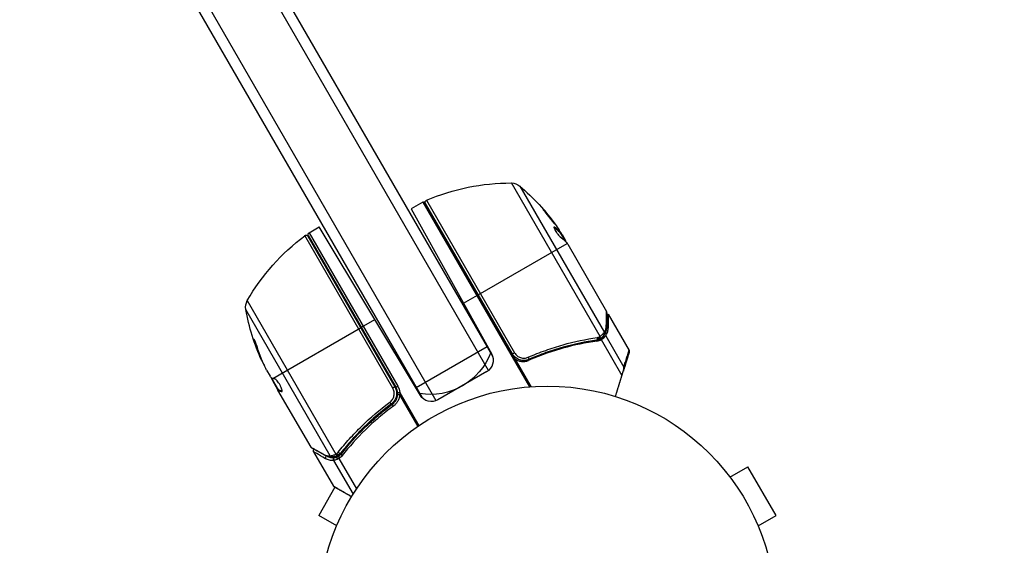
# Model space of a CAD drawing. Units: millimetres. Extents: x -3937 to 4801, y -4826 to 3765.
# Drawn here: x 419 to 647, y 1674 to 1796 of the extents above; entities that cross this region are included whole.
import ezdxf

# ---------------------------------------------------------------- set-up
doc = ezdxf.new("R2010")
doc.units = ezdxf.units.MM
doc.header["$LTSCALE"] = 20
doc.linetypes.add('HIDDEN', pattern=[9.525, 6.35, -3.175])
doc.layers.add('2d', color=230, linetype='Continuous')
doc.layers.add('ASTM-BufferZone', color=240, linetype='HIDDEN')

msp = doc.modelspace()

# ---------------------------------------------------------------- linework, layer by layer
at = {"layer": '2d'}
for p, q in [((527.37, 1714.64), (400.76, 1933.95)), ((528.33, 1717.98), (403.75, 1933.76)), ((515.25, 1707.64), (388.63, 1926.95)), ((387.3, 1924.26), (511.88, 1708.48)), ((553.19, 1722.55), (532.67, 1758.09)), ((534.6, 1757.38), (554.19, 1723.45)), ((512.98, 1754.08), (533.38, 1718.76)), ((512.15, 1753.68), (509.46, 1752.12)), ((509.46, 1752.12), (528.13, 1718.44)), ((512.15, 1753.68), (536.86, 1710.88)), ((512.3, 1753.76), (532.81, 1718.22)), ((532.9, 1718.48), (512.75, 1753.37)), ((485.84, 1746.57), (488.14, 1747.9)), ((511.58, 1708.89), (488.14, 1747.9)), ((542.56, 1747.8), (542.65, 1747.85)), ((505.18, 1710.56), (484.78, 1745.89)), ((485.52, 1745.74), (505.67, 1710.84)), ((505.93, 1710.78), (485.66, 1745.89)), ((485.84, 1746.57), (506.36, 1711.03)), ((543.81, 1746.73), (543.89, 1746.78)), ((545.24, 1744.5), (543.91, 1746.79)), ((544.09, 1746.48), (544.16, 1746.52)), ((544.4, 1746.15), (545.19, 1744.77)), ((544.85, 1745.17), (544.94, 1745.22)), ((524.97, 1732.21), (545.56, 1744.1)), ((545.7, 1743.91), (554.7, 1728.31)), ((521.58, 1730.25), (524.79, 1732.11)), ((471.48, 1730.84), (491.99, 1695.3)), ((490.71, 1694.89), (471.12, 1728.81)), ((555.05, 1727.7), (559.91, 1719.29)), ((477.39, 1712.82), (497.74, 1724.57)), ((497.91, 1724.67), (501.02, 1726.47)), ((555.05, 1724.45), (554.69, 1724.24)), ((554.5, 1722.71), (553.17, 1721.95)), ((554.5, 1722.71), (558.69, 1715.45)), ((473.3, 1721.17), (473.21, 1721.12)), ((510.6, 1710.69), (527.05, 1720.19)), ((549.35, 1721.16), (548.81, 1720.85)), ((552.91, 1721.79), (552.33, 1721.46)), ((553.28, 1722.03), (553.26, 1722.02)), ((553.49, 1721.82), (558.28, 1713.53)), ((532.9, 1718.48), (533.38, 1718.76)), ((474.85, 1717.12), (474.76, 1717.07)), ((533.45, 1717.45), (537.23, 1710.91)), ((475.95, 1714.71), (476.74, 1713.34)), ((527, 1714.39), (515.65, 1707.84)), ((478.68, 1710.18), (477.06, 1712.98)), ((477.27, 1712.63), (477.19, 1712.58)), ((477.24, 1712.47), (478.59, 1710.13)), ((478.35, 1710.75), (478.27, 1710.7)), ((505.67, 1710.84), (505.18, 1710.56)), ((505.93, 1710.78), (506.36, 1711.03)), ((478.68, 1710.18), (478.59, 1710.13)), ((478.59, 1710.13), (478.59, 1710.13)), ((486.25, 1696.87), (478.59, 1710.13)), ((478.76, 1710.15), (478.67, 1710.1)), ((479.58, 1709.83), (479.5, 1709.78)), ((506.32, 1709.53), (506.82, 1709.57)), ((506.77, 1708.99), (510.97, 1701.71)), ((506.82, 1709.57), (511.25, 1701.9)), ((504.09, 1706.36), (505.4, 1707.11)), ((493.63, 1697.07), (493.63, 1697.07)), ((495.11, 1697.93), (495.65, 1698.24)), ((486.85, 1695.83), (491.44, 1687.89)), ((491.63, 1694.5), (492.52, 1695.01)), ((492.79, 1695.17), (493.37, 1695.5)), ((491.43, 1693.83), (495.97, 1685.98)), ((492.72, 1694.25), (496.77, 1687.23)), ((582.38, 1691.17), (582.37, 1691.16)), ((582.38, 1691.17), (582.4, 1691.13)), ((583.3, 1689.97), (587.46, 1692.37)), ((593.96, 1681.11), (587.46, 1692.37)), ((491.79, 1687.61), (488.04, 1681.11)), ((492.2, 1678.71), (488.04, 1681.11)), ((589.8, 1678.71), (593.96, 1681.11)), ((491.62, 1677.31), (491.64, 1677.35)), ((491.62, 1677.31), (491.63, 1677.31)), ((590.36, 1677.35), (590.38, 1677.31)), ((590.38, 1677.31), (590.37, 1677.31))]:
    msp.add_line(p, q, dxfattribs=at)
msp.add_circle((541, 1658.04), 53, dxfattribs=at)
at = {"layer": '2d', "extrusion": (0, 0, -1)}
for centre, radius, start, end in [((-532.58, 1708.09), 50, 66.9217, 90.1017), ((-532.67, 1755.09), 3, 90.1017, 130.1478), ((-502.36, 1719.16), 50, 130.1478, 144.4225), ((-513.18, 1753.62), 0.5, 330, 66.9217), ((-513.65, 1751.08), 3, 60, 63.1196), ((-514.82, 1705.91), 50, 29.8983, 53.0783), ((-485.09, 1745.49), 0.5, 53.0783, 150), ((-486.09, 1746.14), 0.5, 330, 60), ((-502.36, 1719.16), 49.9, 146.1865, 146.3721), ((-474.08, 1729.34), 3, 349.8522, 29.8983), ((-520.34, 1737.62), 50, 335.5775, 349.8522), ((-513.83, 1724.1), 15, 200.7035, 279.2965), ((-520.34, 1737.62), 49.9, 335.2152, 335.5887), ((-503.33, 1709.28), 3.5, 150, 175.3392), ((-514.15, 1710.44), 3, 240, 329)]:
    msp.add_arc(centre, radius, start, end, dxfattribs=at)
at = {"layer": '2d'}
for centre, start, end in [((525.5, 1716.99), 300, 29), ((503.33, 1709.28), 4.6608, 30)]:
    msp.add_arc(centre, 3, start, end, dxfattribs=at)
at = {"layer": '2d', "extrusion": (0, 0, -1)}
for centre, major_axis, ratio, start_param, end_param in [((501.61, 1720.47), (43.19, 24.94), 0.372483, -0.173016, -0.088745), ((500.4, 1722.56), (43.14, 24.9), 0.438198, -0.042766, 0.035353), ((502.94, 1718.16), (43.29, 24.99), 0.385779, -0.172684, -0.083959), ((552.31, 1722.16), (-0.071, 0.495), 0.459792, 1.38811, 3.141593), ((552.56, 1722.21), (-0.122, 0.485), 0.47782, 1.435585, 3.141593), ((552.75, 1722.27), (-0.158, 0.474), 0.488334, 1.471214, 3.141593), ((519.85, 1738.48), (43.18, 24.93), 0.882523, 3.232726, 3.33105), ((520.5, 1737.34), (43.3, 25), 0.886633, 3.212052, 3.330641), ((536.49, 1717.68), (-0.2, 0.458), 0.164291, 1.552139, 3.141593), ((518.38, 1741.02), (43.05, 24.85), 0.438198, 3.184445, 3.190628), ((519.85, 1738.47), (43.29, 25), 0.156437, 3.016126, 3.059384), ((506.82, 1709.02), (-0.499, 0.038), 0.062539, -1.479732, 0), ((505.4, 1706.46), (-0.296, 0.403), 0.159824, -1.5531, 0), ((489.57, 1695.5), (0.245, 0.436), 0.879292, 3.141593, 3.735574), ((491.12, 1695.12), (-0.016, 0.5), 0.925423, 3.141632, 4.252677), ((491.24, 1695.14), (-0.086, 0.493), 0.884978, 3.141587, 4.399679), ((492.21, 1695.43), (-0.191, 0.462), 0.498294, 3.141593, 4.64666), ((493.67, 1695.08), (-0.394, 0.308), 0.453607, -1.389933, 0)]:
    msp.add_ellipse(centre, major_axis=major_axis, ratio=ratio, start_param=start_param, end_param=end_param, dxfattribs=at)
at = {"layer": '2d'}
for centre, major_axis, ratio, start_param, end_param in [((501.61, 1720.47), (43.28, 24.99), 0.372483, 0.088567, 0.172666), ((502.53, 1718.88), (43.3, 25), 0.886633, 0.070459, 0.087901), ((554.23, 1724.74), (-0.5, 0.006), 0.879292, 3.141593, 3.735574), ((552.81, 1722.3), (-0.3, 0.4), 0.494864, 3.141592, 4.652844), ((552.96, 1722.41), (-0.304, 0.397), 0.49795, 3.141593, 4.647132), ((552.97, 1722.42), (-0.305, 0.397), 0.498291, 3.141592, 4.646637), ((553.71, 1723.12), (-0.383, 0.321), 0.884978, 3.14158, 4.399679), ((553.78, 1723.22), (-0.425, 0.264), 0.925423, 3.141632, 4.252677), ((519.85, 1738.48), (43.26, 24.98), 0.882523, 2.952519, 3.050642), ((518.38, 1741.02), (43.14, 24.9), 0.438198, 3.092657, 3.158132), ((504.55, 1707.33), (-0.297, 0.402), 0.164291, 1.552139, 3.141593), ((490.04, 1694.47), (0.251, 0.432), 0.886703, 1.177708, 2.567548), ((492.27, 1695.45), (-0.193, 0.461), 0.497126, 1.634746, 3.141593), ((492.39, 1695.5), (-0.196, 0.46), 0.494861, 1.630359, 3.141593), ((492.46, 1695.54), (-0.332, 0.374), 0.488332, 1.471207, 3.141593), ((492.77, 1695.87), (-0.393, 0.309), 0.459792, 1.38811, 3.141593), ((491.84, 1694.07), (-0.043, 0.498), 0.928876, 0.467492, 1.981577), ((491.88, 1694.07), (-0.067, 0.495), 0.916372, 0.41981, 1.929403), ((492.54, 1694.24), (-0.168, 0.471), 0.656837, 0.270319, 1.689783)]:
    msp.add_ellipse(centre, major_axis=major_axis, ratio=ratio, start_param=start_param, end_param=end_param, dxfattribs=at)
for points, knots in [([(540.12, 1751.87), (540.12, 1751.86), (540.12, 1751.85), (540.15, 1751.8), (540.17, 1751.77), (540.23, 1751.68), (540.26, 1751.62), (540.35, 1751.49), (540.4, 1751.42), (540.52, 1751.26), (540.58, 1751.18), (540.72, 1750.99), (540.8, 1750.89), (540.95, 1750.69), (541.03, 1750.59), (541.2, 1750.37), (541.29, 1750.26), (541.54, 1749.94), (541.72, 1749.72), (542.04, 1749.33), (542.2, 1749.15), (542.39, 1748.92), (542.45, 1748.85), (542.55, 1748.74), (542.6, 1748.69), (542.67, 1748.61), (542.7, 1748.58), (542.75, 1748.54), (542.76, 1748.54), (542.77, 1748.54), (542.78, 1748.55), (542.75, 1748.6), (542.67, 1748.73), (542.63, 1748.78), (542.54, 1748.91), (542.49, 1748.98), (542.37, 1749.14), (542.31, 1749.23), (542.17, 1749.41), (542.1, 1749.51), (541.86, 1749.82), (541.69, 1750.04), (541.43, 1750.36), (541.35, 1750.47), (541.18, 1750.68), (541.09, 1750.78), (540.93, 1750.98), (540.85, 1751.08), (540.7, 1751.25), (540.63, 1751.34), (540.44, 1751.56), (540.33, 1751.68), (540.18, 1751.83), (540.14, 1751.87), (540.12, 1751.87)], [0.00828109, 0.00828109, 0.00828109, 0.00828109, 0.00869387, 0.00869387, 0.00910665, 0.00910665, 0.00951942, 0.00951942, 0.0099322, 0.0099322, 0.01034497, 0.01034497, 0.01075775, 0.01075775, 0.01117052, 0.01117052, 0.0115833, 0.0115833, 0.01240885, 0.01240885, 0.0132344, 0.0132344, 0.01364718, 0.01364718, 0.01405995, 0.01405995, 0.01447273, 0.01447273, 0.0148855, 0.0148855, 0.0148855, 0.01571166, 0.01571166, 0.01612473, 0.01612473, 0.01653781, 0.01653781, 0.01695089, 0.01695089, 0.01736396, 0.01736396, 0.01819011, 0.01819011, 0.01860319, 0.01860319, 0.01901627, 0.01901627, 0.01942934, 0.01942934, 0.01984242, 0.01984242, 0.02066857, 0.02066857, 0.02149473, 0.02149473, 0.02149473, 0.02149473]), ([(540.31, 1751.55), (540.36, 1751.49), (540.42, 1751.43), (540.55, 1751.28), (540.61, 1751.2), (540.76, 1751.02), (540.84, 1750.93), (541.09, 1750.63), (541.26, 1750.42), (541.52, 1750.09), (541.6, 1749.99), (541.77, 1749.77), (541.85, 1749.67), (542.01, 1749.46), (542.08, 1749.36), (542.22, 1749.18), (542.29, 1749.09), (542.4, 1748.94), (542.45, 1748.87), (542.49, 1748.81)], [0.006174488, 0.006174488, 0.006174488, 0.006174488, 0.00656405, 0.00656405, 0.006976911, 0.006976911, 0.007389773, 0.007389773, 0.008215496, 0.008215496, 0.008628358, 0.008628358, 0.00904122, 0.00904122, 0.009454081, 0.009454081, 0.009866943, 0.009866943, 0.010260926, 0.010260926, 0.010260926, 0.010260926]), ([(542.65, 1747.85), (542.58, 1747.89), (542.54, 1747.91), (542.51, 1747.88), (542.5, 1747.87), (542.49, 1747.83), (542.5, 1747.8), (542.52, 1747.69), (542.56, 1747.59), (542.66, 1747.36), (542.74, 1747.23), (542.9, 1746.94), (543, 1746.78), (543.15, 1746.56), (543.2, 1746.49), (543.31, 1746.34), (543.36, 1746.27), (543.62, 1745.94), (543.8, 1745.74), (543.93, 1745.65)], [0.000000216, 0.000000216, 0.000000216, 0.000000216, 0.000538822, 0.000538822, 0.000808126, 0.000808126, 0.001077429, 0.001077429, 0.001616036, 0.001616036, 0.002154642, 0.002154642, 0.002693249, 0.002693249, 0.002962552, 0.002962552, 0.003231855, 0.003231855, 0.004309069, 0.004309069, 0.004309069, 0.004309069]), ([(545.34, 1744.38), (545.34, 1744.42), (545.32, 1744.46), (545.28, 1744.59), (545.24, 1744.67), (545.19, 1744.77)], [0.000109179, 0.000109179, 0.000109179, 0.000109179, 0.000612586, 0.000612586, 0.001224972, 0.001224972, 0.001224972, 0.001224972]), ([(554.65, 1724.98), (554.66, 1725.84), (554.67, 1726.56), (554.69, 1727.4), (554.69, 1727.64), (554.7, 1728.04), (554.7, 1728.2), (554.7, 1728.31)], [0, 0, 0, 0, 0.00535017, 0.00535017, 0.00802526, 0.00802526, 0.01070034, 0.01070034, 0.01070034, 0.01070034]), ([(554.77, 1728.05), (554.76, 1727.72), (554.76, 1726.93), (554.74, 1725.49), (554.73, 1725.13), (554.73, 1724.74)], [0, 0, 0, 0, 0.817849, 0.817849, 1.062668, 1.062668, 1.062668, 1.062668]), ([(554.19, 1723.45), (554.32, 1723.67), (554.43, 1723.9), (554.55, 1724.27), (554.58, 1724.41), (554.63, 1724.68), (554.64, 1724.83), (554.65, 1724.98)], [0, 0, 0, 0, 0.001998239, 0.001998239, 0.002997359, 0.002997359, 0.003996479, 0.003996479, 0.003996479, 0.003996479]), ([(554.73, 1724.74), (554.72, 1724.22), (554.61, 1723.8), (554.38, 1723.25), (554.3, 1723.1), (554.21, 1722.96)], [0, 0, 0, 0, 0.2877109, 0.2877109, 0.4071689, 0.4071689, 0.4071689, 0.4071689]), ([(554.5, 1722.71), (554.67, 1722.95), (554.8, 1723.21), (554.95, 1723.64), (554.98, 1723.79), (555.04, 1724.1), (555.05, 1724.27), (555.05, 1724.45)], [0, 0, 0, 0, 0.5, 0.5, 0.75, 0.75, 1, 1, 1, 1]), ([(536.56, 1717.73), (537.23, 1718.02), (537.91, 1718.3), (539.25, 1718.83), (539.93, 1719.09), (541.95, 1719.8), (543.29, 1720.23), (547.28, 1721.35), (549.92, 1721.91), (552.52, 1722.29)], [0, 0, 0, 0, 0.0022235, 0.0022235, 0.00444701, 0.00444701, 0.00889401, 0.00889401, 0.01778802, 0.01778802, 0.01778802, 0.01778802]), ([(553.03, 1722.43), (553.06, 1722.45), (553.1, 1722.48), (553.13, 1722.51), (553.15, 1722.52), (553.16, 1722.53), (553.17, 1722.54)], [0, 0, 0, 0, 0.0001497446, 0.0001497446, 0.0001497446, 0.0002085296, 0.0002085296, 0.0002085296, 0.0002085296]), ([(553.19, 1722.55), (553.4, 1722.7), (553.58, 1722.85), (553.88, 1723.12), (554, 1723.25), (554.1, 1723.35)], [0, 0, 0, 0, 0.000882531, 0.000882531, 0.001765062, 0.001765062, 0.001765062, 0.001765062]), ([(554.09, 1722.8), (554.01, 1722.7), (553.89, 1722.57), (553.61, 1722.3), (553.45, 1722.16), (553.28, 1722.03)], [0, 0, 0, 0, 0.0798684, 0.0798684, 0.1557777, 0.1557777, 0.1557777, 0.1557777]), ([(554.09, 1722.8), (554.01, 1722.7), (553.89, 1722.57), (553.65, 1722.34), (553.55, 1722.25), (553.43, 1722.15)], [0, 0, 0, 0, 0.080246, 0.080246, 0.1326132, 0.1326132, 0.1326132, 0.1326132]), ([(553.86, 1722.05), (554.02, 1722.17), (554.15, 1722.3), (554.36, 1722.53), (554.44, 1722.63), (554.5, 1722.71)], [0.000526185, 0.000526185, 0.000526185, 0.000526185, 0.001315456, 0.001315456, 0.002104727, 0.002104727, 0.002104727, 0.002104727]), ([(473.81, 1720), (473.76, 1720.16), (473.71, 1720.32), (473.62, 1720.57), (473.59, 1720.66), (473.52, 1720.82), (473.49, 1720.91), (473.4, 1721.15), (473.34, 1721.3), (473.23, 1721.55), (473.18, 1721.66), (473.1, 1721.8), (473.07, 1721.85), (473.04, 1721.86), (473.04, 1721.86), (473.03, 1721.83), (473.03, 1721.81), (473.05, 1721.67), (473.11, 1721.43), (473.21, 1721.12)], [0.000000226, 0.000000226, 0.000000226, 0.000000226, 0.000536258, 0.000536258, 0.000804273, 0.000804273, 0.001072289, 0.001072289, 0.00160832, 0.00160832, 0.002144351, 0.002144351, 0.002680383, 0.002680383, 0.002948398, 0.002948398, 0.003216414, 0.003216414, 0.004288477, 0.004288477, 0.004288477, 0.004288477]), ([(473.3, 1721.17), (473.25, 1721.33), (473.21, 1721.46), (473.17, 1721.63), (473.15, 1721.68), (473.14, 1721.72)], [0.0000004271, 0.0000004271, 0.0000004271, 0.0000004271, 0.0005364944, 0.0005364944, 0.0007899206, 0.0007899206, 0.0007899206, 0.0007899206]), ([(552.47, 1721.48), (549.88, 1721.11), (547.26, 1720.57), (543.29, 1719.46), (541.96, 1719.04), (539.95, 1718.33), (539.28, 1718.07), (537.94, 1717.54), (537.28, 1717.27), (536.61, 1716.97)], [0, 0, 0, 0, 0.00869705, 0.00869705, 0.01304558, 0.01304558, 0.01521984, 0.01521984, 0.01739411, 0.01739411, 0.01739411, 0.01739411]), ([(552.38, 1721.67), (549.82, 1721.31), (547.23, 1720.77), (543.31, 1719.68), (541.99, 1719.26), (540, 1718.56), (539.34, 1718.31), (538.01, 1717.79), (537.35, 1717.51), (536.69, 1717.23)], [0, 0, 0, 0, 0.00862373, 0.00862373, 0.0129356, 0.0129356, 0.01509153, 0.01509153, 0.01724746, 0.01724746, 0.01724746, 0.01724746]), ([(532.81, 1718.22), (532.9, 1718.08), (532.99, 1717.94), (533.21, 1717.68), (533.32, 1717.56), (533.45, 1717.45)], [0, 0, 0, 0, 0.000501147, 0.000501147, 0.001002294, 0.001002294, 0.001002294, 0.001002294]), ([(536.69, 1717.23), (536.52, 1717.15), (536.35, 1717.1), (536, 1717.01), (535.82, 1716.99), (535.45, 1716.97), (535.27, 1716.98), (534.91, 1717.03), (534.73, 1717.07), (534.39, 1717.18), (534.22, 1717.25), (533.9, 1717.43), (533.75, 1717.53), (533.46, 1717.76), (533.33, 1717.89), (533.1, 1718.17), (532.99, 1718.32), (532.9, 1718.48)], [0, 0, 0, 0, 0.000545643, 0.000545643, 0.001091287, 0.001091287, 0.00163693, 0.00163693, 0.002182574, 0.002182574, 0.002728217, 0.002728217, 0.003273861, 0.003273861, 0.003819504, 0.003819504, 0.004365148, 0.004365148, 0.004365148, 0.004365148]), ([(533.38, 1718.76), (533.46, 1718.62), (533.55, 1718.5), (533.75, 1718.26), (533.86, 1718.16), (534.1, 1717.97), (534.23, 1717.88), (534.5, 1717.74), (534.64, 1717.68), (534.93, 1717.59), (535.08, 1717.55), (535.38, 1717.51), (535.53, 1717.51), (535.99, 1717.53), (536.28, 1717.6), (536.56, 1717.73)], [0, 0, 0, 0, 0.000463651, 0.000463651, 0.000927302, 0.000927302, 0.001390953, 0.001390953, 0.001854603, 0.001854603, 0.002318254, 0.002318254, 0.002781905, 0.002781905, 0.003709207, 0.003709207, 0.003709207, 0.003709207]), ([(559.91, 1719.29), (559.91, 1719.29), (559.91, 1719.29), (559.91, 1719.29), (559.91, 1719.29), (559.91, 1719.28), (559.91, 1719.28), (559.92, 1719.27), (559.92, 1719.26), (559.94, 1719.23), (559.95, 1719.19), (559.97, 1719.1), (559.98, 1719.05), (559.97, 1718.97), (559.97, 1718.94), (559.96, 1718.91), (559.96, 1718.91), (559.95, 1718.9), (559.95, 1718.89), (559.95, 1718.89)], [0, 0, 0, 0, 0.00001341, 0.00001341, 0.00058538, 0.00058538, 0.00134803, 0.00134803, 0.00338209, 0.00338209, 0.01427035, 0.01427035, 0.03070866, 0.03070866, 0.03792686, 0.03792686, 0.04032753, 0.04032753, 0.04112756, 0.04112756, 0.04112756, 0.04112756]), ([(559.95, 1719.18), (559.95, 1719.18), (559.95, 1719.17), (559.95, 1719.13), (559.95, 1719.12), (559.95, 1719.08), (559.95, 1719.07), (559.95, 1719.05), (559.95, 1719.04), (559.95, 1719.02), (559.95, 1719.01), (559.95, 1719), (559.95, 1719), (559.95, 1718.99), (559.95, 1718.99), (559.95, 1718.98), (559.95, 1718.97), (559.95, 1718.96), (559.95, 1718.96), (559.95, 1718.95), (559.95, 1718.95), (559.95, 1718.95), (559.95, 1718.94), (559.95, 1718.94), (559.95, 1718.93), (559.95, 1718.92), (559.95, 1718.92), (559.95, 1718.91), (559.95, 1718.91), (559.95, 1718.9), (559.95, 1718.9), (559.95, 1718.9), (559.95, 1718.9), (559.95, 1718.9)], [0, 0, 0, 0, 0.001149775, 0.001149775, 0.001724662, 0.001724662, 0.002012105, 0.002012105, 0.002155827, 0.002155827, 0.002227688, 0.002227688, 0.002263619, 0.002263619, 0.002281584, 0.002281584, 0.002299549, 0.002299549, 0.002317514, 0.002317514, 0.00233548, 0.00233548, 0.00237141, 0.00237141, 0.002443271, 0.002443271, 0.002586993, 0.002586993, 0.002874436, 0.002874436, 0.003449324, 0.003449324, 0.004599098, 0.004599098, 0.004599098, 0.004599098]), ([(533.45, 1717.45), (533.67, 1717.26), (533.9, 1717.11), (534.29, 1716.94), (534.42, 1716.89), (534.69, 1716.81), (534.83, 1716.78), (535.24, 1716.71), (535.53, 1716.71), (536.08, 1716.79), (536.36, 1716.86), (536.61, 1716.97)], [0.00100236, 0.00100236, 0.00100236, 0.00100236, 0.001846114, 0.001846114, 0.002267991, 0.002267991, 0.002689868, 0.002689868, 0.003533622, 0.003533622, 0.004377377, 0.004377377, 0.004377377, 0.004377377]), ([(535.73, 1716.99), (535.72, 1716.99), (535.72, 1716.99), (535.71, 1716.98), (535.71, 1716.98), (535.69, 1716.98), (535.68, 1716.98), (535.66, 1716.98), (535.66, 1716.98), (535.66, 1716.98), (535.66, 1716.98), (535.66, 1716.98), (535.66, 1716.98), (535.66, 1716.98), (535.66, 1716.98), (535.66, 1716.98)], [0.01094071, 0.01094071, 0.01094071, 0.01094071, 0.0191862, 0.0191862, 0.02352887, 0.02352887, 0.04524325, 0.04524325, 0.0493145, 0.0493145, 0.04985733, 0.04985733, 0.04989126, 0.04989126, 0.04990822, 0.04990822, 0.04990822, 0.04990822]), ([(536, 1717.02), (535.99, 1717.02), (535.99, 1717.02), (535.99, 1717.02), (535.99, 1717.02), (535.98, 1717.02), (535.98, 1717.02), (535.97, 1717.01), (535.96, 1717.01), (535.93, 1717.01), (535.91, 1717.01), (535.89, 1717)], [0.01786198, 0.01786198, 0.01786198, 0.01786198, 0.02027491, 0.02027491, 0.02141311, 0.02141311, 0.02394024, 0.02394024, 0.03067932, 0.03067932, 0.04865188, 0.04865188, 0.04865188, 0.04865188]), ([(536.69, 1717.23), (536.68, 1717.22), (536.67, 1717.22), (536.65, 1717.21), (536.65, 1717.21), (536.65, 1717.21), (536.65, 1717.21), (536.65, 1717.21), (536.65, 1717.21), (536.64, 1717.21), (536.64, 1717.21), (536.64, 1717.2), (536.63, 1717.2), (536.62, 1717.2), (536.61, 1717.19), (536.6, 1717.19), (536.6, 1717.19), (536.59, 1717.18), (536.59, 1717.18), (536.59, 1717.18), (536.59, 1717.18), (536.59, 1717.18), (536.59, 1717.18), (536.59, 1717.18)], [0, 0, 0, 0, 0.00463788, 0.00463788, 0.00550732, 0.00550732, 0.00583336, 0.00583336, 0.00606521, 0.00606521, 0.0065289, 0.0065289, 0.00838376, 0.00838376, 0.01116615, 0.01116615, 0.01325288, 0.01325288, 0.01344851, 0.01344851, 0.01356443, 0.01356443, 0.01362239, 0.01362239, 0.01362239, 0.01362239]), ([(558.6, 1714.53), (558.65, 1714.69), (558.67, 1714.85), (558.7, 1715.16), (558.7, 1715.31), (558.69, 1715.45)], [0, 0, 0, 0, 0.000658485, 0.000658485, 0.001316969, 0.001316969, 0.001316969, 0.001316969]), ([(477.03, 1713), (477, 1713.02), (476.96, 1713.06), (476.86, 1713.17), (476.81, 1713.24), (476.74, 1713.34)], [0.0000002, 0.0000002, 0.0000002, 0.0000002, 0.000612586, 0.000612586, 0.001224972, 0.001224972, 0.001224972, 0.001224972]), ([(479.55, 1709.79), (479.58, 1709.81), (479.59, 1709.86), (479.58, 1710.02), (479.55, 1710.14), (479.47, 1710.41), (479.41, 1710.57), (479.29, 1710.82), (479.25, 1710.91), (479.16, 1711.09), (479.11, 1711.18), (479.01, 1711.36), (478.96, 1711.45), (478.85, 1711.63), (478.8, 1711.71), (478.63, 1711.96), (478.52, 1712.11), (478.36, 1712.31), (478.31, 1712.36), (478.22, 1712.46), (478.17, 1712.51), (478.05, 1712.62), (477.99, 1712.66), (477.94, 1712.67)], [0.00025325, 0.00025325, 0.00025325, 0.00025325, 0.000874176, 0.000874176, 0.001495101, 0.001495101, 0.002116027, 0.002116027, 0.00242649, 0.00242649, 0.002736952, 0.002736952, 0.003047415, 0.003047415, 0.003357878, 0.003357878, 0.003978803, 0.003978803, 0.004289266, 0.004289266, 0.004599729, 0.004599729, 0.005220654, 0.005220654, 0.005220654, 0.005220654]), ([(505.67, 1710.84), (505.76, 1710.68), (505.83, 1710.51), (505.96, 1710.17), (506, 1709.99), (506.06, 1709.63), (506.07, 1709.45), (506.06, 1709.08), (506.04, 1708.9), (505.97, 1708.54), (505.91, 1708.37), (505.78, 1708.03), (505.69, 1707.87), (505.49, 1707.57), (505.38, 1707.42), (505.14, 1707.16), (505, 1707.04), (504.85, 1706.93)], [0, 0, 0, 0, 0.000545599, 0.000545599, 0.001091197, 0.001091197, 0.001636796, 0.001636796, 0.002182395, 0.002182395, 0.002727993, 0.002727993, 0.003273592, 0.003273592, 0.003819191, 0.003819191, 0.00436479, 0.00436479, 0.00436479, 0.00436479]), ([(504.48, 1707.29), (504.61, 1707.38), (504.72, 1707.48), (504.93, 1707.7), (505.02, 1707.82), (505.19, 1708.07), (505.26, 1708.21), (505.38, 1708.49), (505.42, 1708.64), (505.49, 1708.93), (505.51, 1709.09), (505.52, 1709.39), (505.51, 1709.54), (505.46, 1709.85), (505.42, 1710), (505.32, 1710.29), (505.26, 1710.42), (505.18, 1710.56)], [0, 0, 0, 0, 0.000463141, 0.000463141, 0.000926282, 0.000926282, 0.001389423, 0.001389423, 0.001852564, 0.001852564, 0.002315704, 0.002315704, 0.002778845, 0.002778845, 0.003241986, 0.003241986, 0.003705127, 0.003705127, 0.003705127, 0.003705127]), ([(505.11, 1706.87), (505.28, 1706.99), (505.44, 1707.14), (505.72, 1707.46), (505.85, 1707.64), (506.06, 1708.01), (506.14, 1708.21), (506.27, 1708.62), (506.31, 1708.84), (506.32, 1709.05)], [0, 0, 0, 0, 0.000653397, 0.000653397, 0.001306794, 0.001306794, 0.001960191, 0.001960191, 0.002613588, 0.002613588, 0.002613588, 0.002613588]), ([(506.77, 1708.99), (506.75, 1708.73), (506.7, 1708.48), (506.56, 1708), (506.45, 1707.77), (506.21, 1707.33), (506.06, 1707.12), (505.73, 1706.74), (505.54, 1706.57), (505.33, 1706.42)], [0, 0, 0, 0, 0.000758391, 0.000758391, 0.001516782, 0.001516782, 0.002275174, 0.002275174, 0.003033565, 0.003033565, 0.003033565, 0.003033565]), ([(492.56, 1695.75), (492.96, 1696.27), (493.38, 1696.78), (494.25, 1697.8), (494.69, 1698.31), (496.05, 1699.82), (497, 1700.81), (499.97, 1703.71), (502.13, 1705.55), (504.48, 1707.29)], [0, 0, 0, 0, 0.0022219, 0.0022219, 0.00444381, 0.00444381, 0.00888761, 0.00888761, 0.01777522, 0.01777522, 0.01777522, 0.01777522]), ([(504.85, 1706.93), (502.54, 1705.21), (500.42, 1703.4), (497.51, 1700.55), (496.58, 1699.57), (495.25, 1698.09), (494.81, 1697.59), (493.97, 1696.58), (493.56, 1696.07), (493.16, 1695.56)], [0, 0, 0, 0, 0.00862215, 0.00862215, 0.01293323, 0.01293323, 0.01508877, 0.01508877, 0.0172443, 0.0172443, 0.0172443, 0.0172443]), ([(493.28, 1695.39), (494.89, 1697.45), (496.67, 1699.45), (499.62, 1702.33), (500.65, 1703.27), (502.27, 1704.65), (502.82, 1705.11), (503.95, 1706), (504.52, 1706.44), (505.11, 1706.87)], [0, 0, 0, 0, 0.00868962, 0.00868962, 0.01303444, 0.01303444, 0.01520684, 0.01520684, 0.01737925, 0.01737925, 0.01737925, 0.01737925]), ([(505.33, 1706.42), (504.75, 1705.99), (504.17, 1705.56), (503.04, 1704.66), (502.49, 1704.21), (500.86, 1702.83), (499.83, 1701.89), (496.87, 1699.01), (495.08, 1697.01), (493.46, 1694.96)], [0, 0, 0, 0, 0.00220757, 0.00220757, 0.00441515, 0.00441515, 0.00883029, 0.00883029, 0.01766058, 0.01766058, 0.01766058, 0.01766058]), ([(505.31, 1707.35), (505.25, 1707.27), (505.19, 1707.22), (505.1, 1707.13), (505.1, 1707.13), (505.1, 1707.13), (505.1, 1707.13), (505.1, 1707.13), (505.1, 1707.13), (505.09, 1707.13), (505.09, 1707.12), (505.08, 1707.12), (505.08, 1707.11), (505.03, 1707.07), (504.99, 1707.03), (504.94, 1706.99), (504.94, 1706.99), (504.94, 1706.99)], [0.0079794, 0.0079794, 0.0079794, 0.0079794, 0.06917846, 0.06917846, 0.06922729, 0.06922729, 0.0694226, 0.0694226, 0.06981323, 0.06981323, 0.07137574, 0.07137574, 0.07450085, 0.07450085, 0.09965737, 0.09965737, 0.09969501, 0.09969501, 0.09969501, 0.09969501]), ([(505.44, 1707.51), (505.43, 1707.49), (505.42, 1707.48), (505.41, 1707.46), (505.4, 1707.45), (505.4, 1707.44), (505.39, 1707.44), (505.39, 1707.44), (505.39, 1707.43), (505.38, 1707.43), (505.38, 1707.43), (505.38, 1707.43)], [0, 0, 0, 0, 0.01618259, 0.01618259, 0.02225061, 0.02225061, 0.0268016, 0.0268016, 0.02850821, 0.02850821, 0.03002177, 0.03002177, 0.03002177, 0.03002177]), ([(505.58, 1707.7), (505.58, 1707.7), (505.58, 1707.7), (505.58, 1707.7), (505.58, 1707.7), (505.58, 1707.7), (505.58, 1707.7), (505.58, 1707.69), (505.57, 1707.69), (505.57, 1707.68), (505.56, 1707.67), (505.55, 1707.66), (505.55, 1707.66), (505.55, 1707.65), (505.55, 1707.65), (505.54, 1707.64)], [0, 0, 0, 0, 0.00003413, 0.00003413, 0.00112638, 0.00112638, 0.00235516, 0.00235516, 0.00890867, 0.00890867, 0.02638518, 0.02638518, 0.03038926, 0.03038926, 0.03834817, 0.03834817, 0.03834817, 0.03834817]), ([(486.25, 1696.87), (486.35, 1696.82), (486.48, 1696.74), (486.83, 1696.55), (487.04, 1696.43), (487.78, 1696.02), (488.41, 1695.67), (489.15, 1695.26)], [0, 0, 0, 0, 0.00271146, 0.00271146, 0.00542292, 0.00542292, 0.01084584, 0.01084584, 0.01084584, 0.01084584]), ([(486.85, 1695.83), (486.83, 1695.87), (486.81, 1695.92), (486.79, 1696.01), (486.78, 1696.05), (486.79, 1696.14), (486.8, 1696.2), (486.83, 1696.28), (486.84, 1696.31), (486.88, 1696.37), (486.9, 1696.39), (486.92, 1696.41)], [0.00000977, 0.00000977, 0.00000977, 0.00000977, 0.01613866, 0.01613866, 0.0272666, 0.0272666, 0.0436752, 0.0436752, 0.05366443, 0.05366443, 0.06312164, 0.06312164, 0.06312164, 0.06312164]), ([(489.62, 1694.23), (488.75, 1694.73), (488.06, 1695.13), (487.46, 1695.47), (487.36, 1695.54), (487.17, 1695.64), (487.1, 1695.68), (486.91, 1695.79), (486.85, 1695.83), (486.85, 1695.83), (486.85, 1695.83), (486.85, 1695.83)], [0, 0, 0, 0, 0.00651051, 0.00651051, 0.00813813, 0.00813813, 0.00976576, 0.00976576, 0.01302101, 0.01302101, 0.01302615, 0.01302615, 0.01302615, 0.01302615]), ([(489.15, 1695.26), (489.29, 1695.18), (489.43, 1695.12), (489.69, 1695.02), (489.82, 1694.99), (490.2, 1694.9), (490.46, 1694.88), (490.71, 1694.89)], [0, 0, 0, 0, 0.000998322, 0.000998322, 0.001996643, 0.001996643, 0.003993286, 0.003993286, 0.003993286, 0.003993286]), ([(490.03, 1694.76), (490.11, 1694.72), (490.19, 1694.69), (490.42, 1694.61), (490.57, 1694.57), (491.01, 1694.48), (491.3, 1694.47), (491.59, 1694.5)], [0.000525382, 0.000525382, 0.000525382, 0.000525382, 0.001158987, 0.001158987, 0.002318034, 0.002318034, 0.004636128, 0.004636128, 0.004636128, 0.004636128]), ([(490.85, 1694.91), (490.91, 1694.93), (490.99, 1694.95), (491.16, 1694.99), (491.25, 1695.02), (491.54, 1695.11), (491.76, 1695.2), (491.99, 1695.3)], [0, 0, 0, 0, 0.000444603, 0.000444603, 0.000889206, 0.000889206, 0.001778412, 0.001778412, 0.001778412, 0.001778412]), ([(492.4, 1694.96), (492.15, 1694.86), (491.91, 1694.78), (491.56, 1694.69), (491.43, 1694.66), (491.32, 1694.64)], [0, 0, 0, 0, 0.0923396, 0.0923396, 0.15574, 0.15574, 0.15574, 0.15574]), ([(492.05, 1695.33), (492.06, 1695.33), (492.06, 1695.33), (492.06, 1695.33), (492.1, 1695.34), (492.14, 1695.36), (492.18, 1695.38)], [0, 0, 0, 0, 0.0000042554, 0.0000042554, 0.0000042554, 0.0001538381, 0.0001538381, 0.0001538381, 0.0001538381]), ([(492.74, 1694.85), (492.69, 1694.81), (492.67, 1694.72), (492.69, 1694.57), (492.7, 1694.52), (492.72, 1694.43), (492.73, 1694.4), (492.74, 1694.34), (492.75, 1694.31), (492.74, 1694.28)], [0, 0, 0, 0, 0.0003682582, 0.0003682582, 0.0005523873, 0.0005523873, 0.0006444519, 0.0006444519, 0.0007365165, 0.0007365165, 0.0007365165, 0.0007365165]), ([(491.43, 1693.83), (491.14, 1693.81), (490.84, 1693.82), (490.39, 1693.91), (490.24, 1693.96), (489.94, 1694.07), (489.78, 1694.14), (489.62, 1694.23)], [0, 0, 0, 0, 0.002407191, 0.002407191, 0.003610787, 0.003610787, 0.004814383, 0.004814383, 0.004814383, 0.004814383]), ([(491.59, 1694.5), (491.61, 1694.5), (491.62, 1694.5), (491.63, 1694.5), (491.63, 1694.5), (491.63, 1694.5), (491.63, 1694.5)], [0, 0, 0, 0, 0.00009374944, 0.00009374944, 0.00009374944, 0.00009380944, 0.00009380944, 0.00009380944, 0.00009380944]), ([(491.63, 1694.5), (491.71, 1694.51), (491.8, 1694.52), (492.03, 1694.57), (492.16, 1694.61), (492.3, 1694.66)], [-0.00000006, -0.00000006, -0.00000006, -0.00000006, 0.000594293, 0.000594293, 0.001188645, 0.001188645, 0.001188645, 0.001188645]), ([(492.72, 1694.25), (492.72, 1694.25), (492.72, 1694.26), (492.72, 1694.26), (492.73, 1694.27), (492.73, 1694.28), (492.74, 1694.28)], [-0.00001132878, -0.00001132878, -0.00001132878, -0.00001132878, 0, 0, 0, 0.00003195945, 0.00003195945, 0.00003195945, 0.00003195945]), ([(491.62, 1687.7), (491.62, 1687.7), (491.62, 1687.7), (491.62, 1687.7), (491.62, 1687.7), (491.62, 1687.7), (491.48, 1687.81), (491.44, 1687.89)], [0, 0, 0, 0, 0.00002968, 0.00002968, 0.00004438, 0.00004438, 0.02590065, 0.02590065, 0.02590065, 0.02590065])]:
    msp.add_open_spline(points, degree=3, knots=knots, dxfattribs=at)
for points in [[(542.5, 1747.84), (542.51, 1747.83), (542.53, 1747.82), (542.56, 1747.8)], [(544.4, 1746.15), (544.32, 1746.28), (544.24, 1746.4), (544.16, 1746.52)], [(545.27, 1744.47), (545.35, 1744.37), (545.45, 1744.25), (545.56, 1744.1)], [(545.56, 1744.1), (545.58, 1744.07), (545.6, 1744.04), (545.62, 1744.01)], [(545.56, 1744.1), (545.56, 1744.1), (545.56, 1744.1), (545.56, 1744.1)], [(545.62, 1744.01), (545.65, 1743.98), (545.67, 1743.94), (545.7, 1743.91)], [(554.7, 1728.31), (554.7, 1728.31), (554.7, 1728.31), (554.7, 1728.31)], [(554.77, 1728.05), (554.77, 1728.14), (554.75, 1728.23), (554.7, 1728.31)], [(552.52, 1722.29), (552.61, 1722.3), (552.69, 1722.32), (552.78, 1722.34)], [(552.78, 1722.34), (552.84, 1722.35), (552.9, 1722.37), (552.96, 1722.39)], [(552.96, 1722.39), (552.99, 1722.4), (553.01, 1722.41), (553.03, 1722.43)], [(553.17, 1722.54), (553.18, 1722.54), (553.18, 1722.55), (553.19, 1722.55)], [(554.21, 1722.96), (554.17, 1722.9), (554.13, 1722.85), (554.09, 1722.8)], [(554.1, 1723.35), (554.13, 1723.38), (554.16, 1723.42), (554.19, 1723.45)], [(552.69, 1721.73), (552.58, 1721.7), (552.48, 1721.68), (552.38, 1721.67)], [(552.47, 1721.48), (552.84, 1721.53), (553.18, 1721.65), (553.49, 1721.82)], [(552.9, 1721.79), (552.83, 1721.77), (552.76, 1721.75), (552.69, 1721.73)], [(553.11, 1721.9), (553.05, 1721.86), (552.98, 1721.82), (552.9, 1721.79)], [(553.26, 1722.02), (553.21, 1721.98), (553.16, 1721.94), (553.11, 1721.9)], [(553.49, 1721.82), (553.51, 1721.83), (553.53, 1721.84), (553.55, 1721.85)], [(553.86, 1722.05), (553.76, 1721.98), (553.66, 1721.91), (553.55, 1721.85)], [(559.91, 1719.29), (559.93, 1719.26), (559.94, 1719.22), (559.95, 1719.18)], [(535.89, 1717), (535.89, 1717), (535.89, 1717), (535.89, 1717)], [(475.95, 1714.71), (475.88, 1714.85), (475.81, 1714.98), (475.75, 1715.11)], [(477.01, 1713.01), (477.04, 1712.92), (477.09, 1712.81), (477.14, 1712.68)], [(477.14, 1712.68), (477.16, 1712.65), (477.17, 1712.62), (477.19, 1712.58)], [(477.19, 1712.58), (477.21, 1712.55), (477.22, 1712.51), (477.24, 1712.47)], [(478.59, 1710.13), (478.61, 1710.13), (478.64, 1710.12), (478.67, 1710.1)], [(478.76, 1710.15), (478.72, 1710.17), (478.7, 1710.18), (478.68, 1710.18)], [(479.5, 1709.78), (479.52, 1709.78), (479.53, 1709.78), (479.55, 1709.79)], [(506.32, 1709.05), (506.33, 1709.21), (506.33, 1709.37), (506.32, 1709.53)], [(506.82, 1709.57), (506.82, 1709.38), (506.8, 1709.18), (506.77, 1708.99)], [(504.85, 1706.93), (504.6, 1706.74), (504.35, 1706.55), (504.1, 1706.36)], [(504.94, 1706.99), (504.91, 1706.97), (504.88, 1706.95), (504.85, 1706.93)], [(486.25, 1696.87), (486.25, 1696.87), (486.25, 1696.87), (486.25, 1696.87)], [(486.44, 1696.68), (486.36, 1696.73), (486.3, 1696.79), (486.25, 1696.87)], [(489.33, 1695.06), (487.86, 1695.88), (486.82, 1696.47), (486.44, 1696.68)], [(491.13, 1694.62), (490.55, 1694.6), (489.96, 1694.71), (489.33, 1695.06)], [(490.71, 1694.89), (490.75, 1694.89), (490.8, 1694.9), (490.85, 1694.91)], [(491.99, 1695.3), (492.01, 1695.31), (492.03, 1695.32), (492.05, 1695.33)], [(492.18, 1695.38), (492.2, 1695.39), (492.22, 1695.4), (492.24, 1695.42)], [(492.24, 1695.42), (492.36, 1695.52), (492.46, 1695.63), (492.56, 1695.75)], [(492.3, 1694.66), (492.44, 1694.71), (492.58, 1694.78), (492.74, 1694.85)], [(492.46, 1694.99), (492.44, 1694.98), (492.42, 1694.97), (492.4, 1694.96)], [(492.59, 1695.04), (492.55, 1695.02), (492.51, 1695.01), (492.46, 1694.99)], [(492.79, 1695.17), (492.73, 1695.12), (492.66, 1695.07), (492.59, 1695.04)], [(493.46, 1694.96), (493.24, 1694.68), (492.99, 1694.45), (492.72, 1694.25)], [(492.74, 1694.85), (492.74, 1694.86), (492.75, 1694.86), (492.75, 1694.86)], [(492.75, 1694.86), (492.94, 1695.01), (493.12, 1695.19), (493.28, 1695.39)], [(493.16, 1695.56), (493.05, 1695.42), (492.92, 1695.29), (492.79, 1695.17)], [(491.32, 1694.64), (491.26, 1694.63), (491.2, 1694.63), (491.13, 1694.62)], [(491.48, 1693.84), (491.46, 1693.84), (491.45, 1693.84), (491.43, 1693.83)], [(492.26, 1694.07), (491.93, 1693.94), (491.66, 1693.88), (491.48, 1693.84)], [(492.74, 1694.28), (492.57, 1694.2), (492.41, 1694.13), (492.26, 1694.07)]]:
    msp.add_open_spline(points, degree=3, dxfattribs=at)
for points, weights in [([(555.05, 1727.7), (555.05, 1727.7), (555.05, 1726.6), (555.05, 1724.45)], [0.983775506511, 0.983775506511, 0.989183671007, 1]), ([(559.95, 1718.89), (559.95, 1718.89), (559.49, 1717.42), (558.6, 1714.53)], [0.992616043816, 0.983720868043, 0.986182186772, 1]), ([(558.69, 1715.45), (559.5, 1717.99), (559.91, 1719.29), (559.91, 1719.29)], [1, 0.987749480855, 0.985446819713, 0.993092016574]), ([(556.76, 1708.64), (557.28, 1710.31), (557.79, 1711.94), (558.28, 1713.53)], [0.999467913094, 0.999044688549, 0.999222050852, 1]), ([(558.28, 1713.53), (558.4, 1713.91), (558.51, 1714.25), (558.6, 1714.53)], [1, 0.990567849651, 0.990567849651, 1]), ([(477.4, 1712.82), (477.39, 1712.82), (477.39, 1712.82), (477.39, 1712.82)], [0.999989313304, 0.999992817907, 0.999996380139, 1]), ([(477.94, 1712.67), (477.74, 1712.71), (477.56, 1712.76), (477.4, 1712.82)], [1, 0.999776245572, 0.99977268334, 0.999989313304]), ([(478.67, 1710.1), (478.7, 1710.08), (478.73, 1710.07), (478.76, 1710.05)], [1, 0.99991506099, 0.999840653901, 0.999776778733]), ([(479.58, 1709.84), (479.25, 1709.91), (478.98, 1710.01), (478.76, 1710.15)], [0.999981383788, 0.999312238979, 0.999318444382, 1]), ([(478.76, 1710.05), (478.96, 1709.93), (479.21, 1709.85), (479.5, 1709.78)], [0.999776778733, 0.999325506326, 0.999399913415, 1]), ([(491.44, 1687.89), (491.44, 1687.89), (492.87, 1687.07), (495.65, 1685.48)], [0.97028885111, 0.97028885111, 0.97840504005, 0.994637417932]), ([(495.61, 1685.4), (492.97, 1686.92), (491.62, 1687.7), (491.62, 1687.7)], [0.993405656685, 0.977994452968, 0.97028885111, 0.97028885111])]:
    msp.add_rational_spline(points, weights, degree=3, dxfattribs=at)
at = {"layer": 'ASTM-BufferZone', "flags": 128}
msp.add_lwpolyline([(2484.84, 1233.35, 0.737917), (1150.4, 2494.57, 0.144963), (646.69, 2810.75, 0.62652), (-451.03, 1569.35, 0.298775), (-957.79, 645), (-2107.01, 645, 0.414214), (-3017.01, -265), (-3017.01, -817, 0.414214), (-2107.01, -1727), (-712.12, -1727, 0.141493), (-258.66, -2007.33, 0.444398), (1054.45, -2324.31), (1704.86, -3451.01, 0.414214), (2947.92, -3784.05), (3425.96, -3508.05, 0.41425), (3758.99, -2264.87), (2933.6, -835.46, 0.2891), (2678.57, 157.68, -0.329188), (2484.84, 1233.35)], format="xyb", close=True, dxfattribs=at)

doc.saveas('drawing.dxf')
